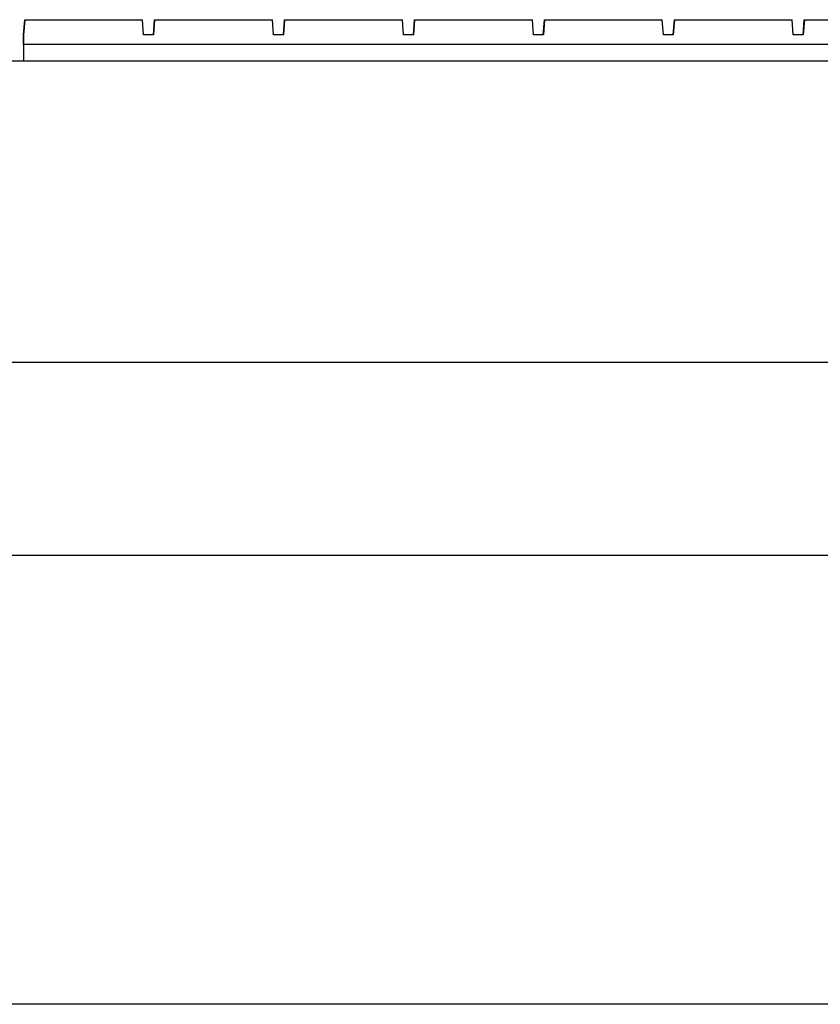
# Model space of a CAD drawing. Units: inches. Extents: x 3165 to 4800, y -76 to 932.
# Drawn here: x 3783 to 3807, y 900 to 930 of the extents above; entities that cross this region are included whole.
import ezdxf

# ---------------------------------------------------------------- set-up
doc = ezdxf.new("R2010")
doc.units = ezdxf.units.IN
doc.header["$MEASUREMENT"] = 0
doc.layers.add('L_C', color=7, linetype='Continuous', lineweight=25)

msp = doc.modelspace()

# ---------------------------------------------------------------- linework, layer by layer
at = {"layer": 'L_C'}
for p, q in [((3783.516, 929.416, 8510.41), (3783.549, 929.866, 8510.41)), ((3783.549, 929.866, 8510.41), (3783.516, 929.416, 8510.41)), ((3783.517, 929.416, 8510.41), (3783.55, 929.866, 8510.41)), ((3783.517, 929.416, 8510.41), (3783.55, 929.866, 8510.41)), ((3783.517, 929.416, 8510.41), (3783.55, 929.866, 8510.41)), ((3783.55, 929.866, 8510.41), (3783.517, 929.416, 8510.41)), ((3783.517, 929.416, 8510.41), (3783.55, 929.866, 8510.41)), ((3783.517, 929.416, 8510.41), (3783.55, 929.866, 8510.41)), ((3783.517, 929.416, 8510.41), (3783.549, 929.866, 8510.41)), ((3783.549, 929.866, 8510.41), (3783.517, 929.416, 8510.41)), ((3783.517, 929.416, 8510.41), (3783.549, 929.866, 8510.41)), ((3783.517, 929.416, 8510.41), (3783.549, 929.866, 8510.41)), ((3783.517, 929.416, 8510.41), (3783.549, 929.866, 8510.41)), ((3783.549, 929.866, 8510.41), (3783.517, 929.416, 8510.41)), ((3783.517, 929.416, 8510.41), (3783.55, 929.866, 8510.41)), ((3783.517, 929.416, 8510.41), (3783.549, 929.866, 8510.41)), ((3783.517, 929.416, 8510.41), (3783.549, 929.866, 8510.41)), ((3783.549, 929.866, 8510.41), (3783.517, 929.416, 8510.41)), ((3783.517, 929.416, 8510.41), (3783.549, 929.866, 8510.41)), ((3783.517, 929.416, 8510.41), (3783.549, 929.866, 8510.41)), ((3783.517, 929.416, 8510.41), (3783.549, 929.866, 8510.41)), ((3783.549, 929.866, 8510.41), (3783.517, 929.416, 8510.41)), ((3783.517, 929.416, 8510.41), (3783.549, 929.866, 8510.41)), ((3783.517, 929.416, 8510.41), (3783.549, 929.866, 8510.41)), ((3783.517, 929.416, 8510.41), (3783.549, 929.866, 8510.41)), ((3783.549, 929.866, 8510.41), (3783.517, 929.416, 8510.41)), ((3783.517, 929.416, 8510.41), (3783.549, 929.866, 8510.41)), ((3783.517, 929.416, 8510.41), (3783.549, 929.866, 8510.41)), ((3783.517, 929.416, 8510.41), (3783.549, 929.866, 8510.41)), ((3783.549, 929.866, 8510.41), (3783.517, 929.416, 8510.41)), ((3783.517, 929.416, 8510.41), (3783.549, 929.866, 8510.41)), ((3783.517, 929.416, 8510.41), (3783.549, 929.866, 8510.41)), ((3783.517, 929.416, 8510.41), (3783.549, 929.866, 8510.41)), ((3783.549, 929.866, 8510.41), (3783.517, 929.416, 8510.41)), ((3783.517, 929.416, 8510.41), (3783.549, 929.866, 8510.41)), ((3783.517, 929.416, 8510.41), (3783.549, 929.866, 8510.41)), ((3783.517, 929.416, 8510.41), (3783.549, 929.866, 8510.41)), ((3783.517, 929.416, 8510.41), (3783.549, 929.866, 8510.41)), ((3783.517, 929.416, 8510.41), (3783.549, 929.866, 8510.41)), ((3783.549, 929.866, 8510.41), (3783.517, 929.416, 8510.41)), ((3783.517, 929.416, 8510.41), (3783.549, 929.866, 8510.41)), ((3783.518, 929.416, 8510.41), (3783.55, 929.866, 8510.41)), ((3783.518, 929.416, 8510.41), (3783.55, 929.866, 8510.41)), ((3783.55, 929.866, 8510.41), (3783.518, 929.416, 8510.41)), ((3783.518, 929.416, 8510.41), (3783.55, 929.866, 8510.41)), ((3783.518, 929.416, 8510.41), (3783.55, 929.866, 8510.41)), ((3783.518, 929.416, 8510.41), (3783.55, 929.866, 8510.41)), ((3783.55, 929.866, 8510.41), (3783.518, 929.416, 8510.41)), ((3783.518, 929.416, 8510.41), (3783.55, 929.866, 8510.41)), ((3783.518, 929.416, 8510.41), (3783.55, 929.866, 8510.41)), ((3783.518, 929.416, 8510.41), (3783.55, 929.866, 8510.41)), ((3783.55, 929.866, 8510.41), (3783.518, 929.416, 8510.41)), ((3783.518, 929.416, 8510.41), (3783.55, 929.866, 8510.41)), ((3783.518, 929.416, 8510.41), (3783.55, 929.866, 8510.41)), ((3783.518, 929.416, 8510.41), (3783.55, 929.866, 8510.41)), ((3783.55, 929.866, 8510.41), (3783.518, 929.416, 8510.41)), ((3783.518, 929.416, 8510.41), (3783.55, 929.866, 8510.41)), ((3783.518, 929.416, 8510.41), (3783.55, 929.866, 8510.41)), ((3783.518, 929.416, 8510.41), (3783.55, 929.866, 8510.41)), ((3783.55, 929.866, 8510.41), (3783.518, 929.416, 8510.41)), ((3783.518, 929.416, 8510.41), (3783.55, 929.866, 8510.41)), ((3783.518, 929.416, 8510.41), (3783.55, 929.866, 8510.41)), ((3783.55, 929.866, 8510.41), (3783.518, 929.416, 8510.41)), ((3783.518, 929.416, 8510.41), (3783.55, 929.866, 8510.41)), ((3783.549, 929.866, 8510.41), (3787.092, 929.866, 8510.41)), ((3787.124, 929.416, 8510.41), (3787.092, 929.866, 8510.41)), ((3787.423, 929.416, 8510.41), (3787.456, 929.866, 8510.41)), ((3787.456, 929.866, 8510.41), (3787.423, 929.416, 8510.41)), ((3787.423, 929.416, 8510.41), (3787.456, 929.866, 8510.41)), ((3787.423, 929.416, 8510.41), (3787.455, 929.866, 8510.41)), ((3787.455, 929.866, 8510.41), (3787.423, 929.416, 8510.41)), ((3787.423, 929.416, 8510.41), (3787.456, 929.866, 8510.41)), ((3787.423, 929.416, 8510.41), (3787.455, 929.866, 8510.41)), ((3787.423, 929.416, 8510.41), (3787.455, 929.866, 8510.41)), ((3787.455, 929.866, 8510.41), (3787.423, 929.416, 8510.41)), ((3787.423, 929.416, 8510.41), (3787.455, 929.866, 8510.41)), ((3787.423, 929.416, 8510.41), (3787.455, 929.866, 8510.41)), ((3787.423, 929.416, 8510.41), (3787.455, 929.866, 8510.41)), ((3787.455, 929.866, 8510.41), (3787.423, 929.416, 8510.41)), ((3787.423, 929.416, 8510.41), (3787.455, 929.866, 8510.41)), ((3787.423, 929.416, 8510.41), (3787.455, 929.866, 8510.41)), ((3787.423, 929.416, 8510.41), (3787.455, 929.866, 8510.41)), ((3787.455, 929.866, 8510.41), (3787.423, 929.416, 8510.41)), ((3787.423, 929.416, 8510.41), (3787.455, 929.866, 8510.41)), ((3787.423, 929.416, 8510.41), (3787.455, 929.866, 8510.41)), ((3787.423, 929.416, 8510.41), (3787.455, 929.866, 8510.41)), ((3787.455, 929.866, 8510.41), (3787.423, 929.416, 8510.41)), ((3787.423, 929.416, 8510.41), (3787.455, 929.866, 8510.41)), ((3787.423, 929.416, 8510.41), (3787.455, 929.866, 8510.41)), ((3787.423, 929.416, 8510.41), (3787.455, 929.866, 8510.41)), ((3787.423, 929.416, 8510.41), (3787.455, 929.866, 8510.41)), ((3787.455, 929.866, 8510.41), (3787.423, 929.416, 8510.41)), ((3787.424, 929.416, 8510.41), (3787.456, 929.866, 8510.41)), ((3787.424, 929.416, 8510.41), (3787.456, 929.866, 8510.41)), ((3787.424, 929.416, 8510.41), (3787.456, 929.866, 8510.41)), ((3787.456, 929.866, 8510.41), (3787.424, 929.416, 8510.41)), ((3787.424, 929.416, 8510.41), (3787.456, 929.866, 8510.41)), ((3787.424, 929.416, 8510.41), (3787.456, 929.866, 8510.41)), ((3787.456, 929.866, 8510.41), (3787.424, 929.416, 8510.41)), ((3787.424, 929.416, 8510.41), (3787.456, 929.866, 8510.41)), ((3787.424, 929.416, 8510.41), (3787.456, 929.866, 8510.41)), ((3787.424, 929.416, 8510.41), (3787.456, 929.866, 8510.41)), ((3787.456, 929.866, 8510.41), (3787.424, 929.416, 8510.41)), ((3787.424, 929.416, 8510.41), (3787.456, 929.866, 8510.41)), ((3787.424, 929.416, 8510.41), (3787.456, 929.866, 8510.41)), ((3787.424, 929.416, 8510.41), (3787.456, 929.866, 8510.41)), ((3787.456, 929.866, 8510.41), (3787.424, 929.416, 8510.41)), ((3787.424, 929.416, 8510.41), (3787.456, 929.866, 8510.41)), ((3787.424, 929.416, 8510.41), (3787.456, 929.866, 8510.41)), ((3787.424, 929.416, 8510.41), (3787.456, 929.866, 8510.41)), ((3787.456, 929.866, 8510.41), (3787.424, 929.416, 8510.41)), ((3787.424, 929.416, 8510.41), (3787.456, 929.866, 8510.41)), ((3787.424, 929.416, 8510.41), (3787.456, 929.866, 8510.41)), ((3787.424, 929.416, 8510.41), (3787.456, 929.866, 8510.41)), ((3787.456, 929.866, 8510.41), (3787.424, 929.416, 8510.41)), ((3787.424, 929.416, 8510.41), (3787.456, 929.866, 8510.41)), ((3787.424, 929.416, 8510.41), (3787.456, 929.866, 8510.41)), ((3787.424, 929.416, 8510.41), (3787.456, 929.866, 8510.41)), ((3787.455, 929.866, 8510.41), (3790.998, 929.866, 8510.41)), ((3791.031, 929.416, 8510.41), (3790.998, 929.866, 8510.41)), ((3791.329, 929.416, 8510.41), (3791.362, 929.866, 8510.41)), ((3791.329, 929.416, 8510.41), (3791.362, 929.866, 8510.41)), ((3791.329, 929.416, 8510.41), (3791.362, 929.866, 8510.41)), ((3791.362, 929.866, 8510.41), (3791.329, 929.416, 8510.41)), ((3791.329, 929.416, 8510.41), (3791.362, 929.866, 8510.41)), ((3791.329, 929.416, 8510.41), (3791.362, 929.866, 8510.41)), ((3791.329, 929.416, 8510.41), (3791.361, 929.866, 8510.41)), ((3791.361, 929.866, 8510.41), (3791.329, 929.416, 8510.41)), ((3791.329, 929.416, 8510.41), (3791.362, 929.866, 8510.41)), ((3791.329, 929.416, 8510.41), (3791.361, 929.866, 8510.41)), ((3791.329, 929.416, 8510.41), (3791.361, 929.866, 8510.41)), ((3791.361, 929.866, 8510.41), (3791.329, 929.416, 8510.41)), ((3791.329, 929.416, 8510.41), (3791.361, 929.866, 8510.41)), ((3791.329, 929.416, 8510.41), (3791.361, 929.866, 8510.41)), ((3791.329, 929.416, 8510.41), (3791.361, 929.866, 8510.41)), ((3791.361, 929.866, 8510.41), (3791.329, 929.416, 8510.41)), ((3791.329, 929.416, 8510.41), (3791.361, 929.866, 8510.41)), ((3791.329, 929.416, 8510.41), (3791.361, 929.866, 8510.41)), ((3791.361, 929.866, 8510.41), (3791.329, 929.416, 8510.41)), ((3791.329, 929.416, 8510.41), (3791.361, 929.866, 8510.41)), ((3791.329, 929.416, 8510.41), (3791.361, 929.866, 8510.41)), ((3791.33, 929.416, 8510.41), (3791.363, 929.866, 8510.41)), ((3791.33, 929.416, 8510.41), (3791.363, 929.866, 8510.41)), ((3791.363, 929.866, 8510.41), (3791.33, 929.416, 8510.41)), ((3791.33, 929.416, 8510.41), (3791.363, 929.866, 8510.41)), ((3791.33, 929.416, 8510.41), (3791.363, 929.866, 8510.41)), ((3791.33, 929.416, 8510.41), (3791.363, 929.866, 8510.41)), ((3791.33, 929.416, 8510.41), (3791.362, 929.866, 8510.41)), ((3791.362, 929.866, 8510.41), (3791.33, 929.416, 8510.41)), ((3791.33, 929.416, 8510.41), (3791.363, 929.866, 8510.41)), ((3791.33, 929.416, 8510.41), (3791.362, 929.866, 8510.41)), ((3791.33, 929.416, 8510.41), (3791.362, 929.866, 8510.41)), ((3791.362, 929.866, 8510.41), (3791.33, 929.416, 8510.41)), ((3791.33, 929.416, 8510.41), (3791.362, 929.866, 8510.41)), ((3791.33, 929.416, 8510.41), (3791.362, 929.866, 8510.41)), ((3791.33, 929.416, 8510.41), (3791.362, 929.866, 8510.41)), ((3791.362, 929.866, 8510.41), (3791.33, 929.416, 8510.41)), ((3791.33, 929.416, 8510.41), (3791.362, 929.866, 8510.41)), ((3791.33, 929.416, 8510.41), (3791.362, 929.866, 8510.41)), ((3791.33, 929.416, 8510.41), (3791.362, 929.866, 8510.41)), ((3791.362, 929.866, 8510.41), (3791.33, 929.416, 8510.41)), ((3791.33, 929.416, 8510.41), (3791.362, 929.866, 8510.41)), ((3791.33, 929.416, 8510.41), (3791.362, 929.866, 8510.41)), ((3791.33, 929.416, 8510.41), (3791.362, 929.866, 8510.41)), ((3791.362, 929.866, 8510.41), (3791.33, 929.416, 8510.41)), ((3791.33, 929.416, 8510.41), (3791.362, 929.866, 8510.41)), ((3791.33, 929.416, 8510.41), (3791.362, 929.866, 8510.41)), ((3791.33, 929.416, 8510.41), (3791.362, 929.866, 8510.41)), ((3791.362, 929.866, 8510.41), (3791.33, 929.416, 8510.41)), ((3791.33, 929.416, 8510.41), (3791.362, 929.866, 8510.41)), ((3791.33, 929.416, 8510.41), (3791.362, 929.866, 8510.41)), ((3791.362, 929.866, 8510.41), (3791.33, 929.416, 8510.41)), ((3791.33, 929.416, 8510.41), (3791.362, 929.866, 8510.41)), ((3791.33, 929.416, 8510.41), (3791.362, 929.866, 8510.41)), ((3791.33, 929.416, 8510.41), (3791.362, 929.866, 8510.41)), ((3791.33, 929.416, 8510.41), (3791.362, 929.866, 8510.41)), ((3791.362, 929.866, 8510.41), (3791.33, 929.416, 8510.41)), ((3791.33, 929.416, 8510.41), (3791.362, 929.866, 8510.41)), ((3791.33, 929.416, 8510.41), (3791.362, 929.866, 8510.41)), ((3791.362, 929.866, 8510.41), (3791.33, 929.416, 8510.41)), ((3791.33, 929.416, 8510.41), (3791.362, 929.866, 8510.41)), ((3791.331, 929.416, 8510.41), (3791.363, 929.866, 8510.41)), ((3791.363, 929.866, 8510.41), (3791.331, 929.416, 8510.41)), ((3791.331, 929.416, 8510.41), (3791.363, 929.866, 8510.41)), ((3791.361, 929.866, 8510.41), (3794.905, 929.866, 8510.41)), ((3794.937, 929.416, 8510.41), (3794.905, 929.866, 8510.41)), ((3795.235, 929.416, 8510.41), (3795.268, 929.866, 8510.41)), ((3795.268, 929.866, 8510.41), (3795.235, 929.416, 8510.41)), ((3795.235, 929.416, 8510.41), (3795.268, 929.866, 8510.41)), ((3795.235, 929.416, 8510.41), (3795.267, 929.866, 8510.41)), ((3795.267, 929.866, 8510.41), (3795.235, 929.416, 8510.41)), ((3795.235, 929.416, 8510.41), (3795.268, 929.866, 8510.41)), ((3795.267, 929.866, 8510.41), (3795.235, 929.416, 8510.41)), ((3795.235, 929.416, 8510.41), (3795.267, 929.866, 8510.41)), ((3795.235, 929.416, 8510.41), (3795.267, 929.866, 8510.41)), ((3795.235, 929.416, 8510.41), (3795.267, 929.866, 8510.41)), ((3795.236, 929.416, 8510.41), (3795.269, 929.866, 8510.41)), ((3795.269, 929.866, 8510.41), (3795.236, 929.416, 8510.41)), ((3795.236, 929.416, 8510.41), (3795.269, 929.866, 8510.41)), ((3795.236, 929.416, 8510.41), (3795.268, 929.866, 8510.41)), ((3795.268, 929.866, 8510.41), (3795.236, 929.416, 8510.41)), ((3795.236, 929.416, 8510.41), (3795.269, 929.866, 8510.41)), ((3795.236, 929.416, 8510.41), (3795.268, 929.866, 8510.41)), ((3795.236, 929.416, 8510.41), (3795.268, 929.866, 8510.41)), ((3795.268, 929.866, 8510.41), (3795.236, 929.416, 8510.41)), ((3795.236, 929.416, 8510.41), (3795.268, 929.866, 8510.41)), ((3795.236, 929.416, 8510.41), (3795.268, 929.866, 8510.41)), ((3795.236, 929.416, 8510.41), (3795.268, 929.866, 8510.41)), ((3795.268, 929.866, 8510.41), (3795.236, 929.416, 8510.41)), ((3795.236, 929.416, 8510.41), (3795.268, 929.866, 8510.41)), ((3795.236, 929.416, 8510.41), (3795.268, 929.866, 8510.41)), ((3795.236, 929.416, 8510.41), (3795.268, 929.866, 8510.41)), ((3795.268, 929.866, 8510.41), (3795.236, 929.416, 8510.41)), ((3795.236, 929.416, 8510.41), (3795.268, 929.866, 8510.41)), ((3795.268, 929.866, 8510.41), (3795.236, 929.416, 8510.41)), ((3795.236, 929.416, 8510.41), (3795.268, 929.866, 8510.41)), ((3795.236, 929.416, 8510.41), (3795.268, 929.866, 8510.41)), ((3795.236, 929.416, 8510.41), (3795.268, 929.866, 8510.41)), ((3795.236, 929.416, 8510.41), (3795.268, 929.866, 8510.41)), ((3795.236, 929.416, 8510.41), (3795.268, 929.866, 8510.41)), ((3795.268, 929.866, 8510.41), (3795.236, 929.416, 8510.41)), ((3795.236, 929.416, 8510.41), (3795.268, 929.866, 8510.41)), ((3795.236, 929.416, 8510.41), (3795.268, 929.866, 8510.41)), ((3795.236, 929.416, 8510.41), (3795.268, 929.866, 8510.41)), ((3795.268, 929.866, 8510.41), (3795.236, 929.416, 8510.41)), ((3795.236, 929.416, 8510.41), (3795.268, 929.866, 8510.41)), ((3795.236, 929.416, 8510.41), (3795.268, 929.866, 8510.41)), ((3795.236, 929.416, 8510.41), (3795.268, 929.866, 8510.41)), ((3795.268, 929.866, 8510.41), (3795.236, 929.416, 8510.41)), ((3795.236, 929.416, 8510.41), (3795.268, 929.866, 8510.41)), ((3795.236, 929.416, 8510.41), (3795.268, 929.866, 8510.41)), ((3795.236, 929.416, 8510.41), (3795.268, 929.866, 8510.41)), ((3795.268, 929.866, 8510.41), (3795.236, 929.416, 8510.41)), ((3795.236, 929.416, 8510.41), (3795.268, 929.866, 8510.41)), ((3795.236, 929.416, 8510.41), (3795.268, 929.866, 8510.41)), ((3795.236, 929.416, 8510.41), (3795.268, 929.866, 8510.41)), ((3795.237, 929.416, 8510.41), (3795.269, 929.866, 8510.41)), ((3795.237, 929.416, 8510.41), (3795.269, 929.866, 8510.41)), ((3795.269, 929.866, 8510.41), (3795.237, 929.416, 8510.41)), ((3795.237, 929.416, 8510.41), (3795.269, 929.866, 8510.41)), ((3795.269, 929.866, 8510.41), (3795.237, 929.416, 8510.41)), ((3795.237, 929.416, 8510.41), (3795.269, 929.866, 8510.41)), ((3795.237, 929.416, 8510.41), (3795.269, 929.866, 8510.41)), ((3795.237, 929.416, 8510.41), (3795.269, 929.866, 8510.41)), ((3795.237, 929.416, 8510.41), (3795.269, 929.866, 8510.41)), ((3795.237, 929.416, 8510.41), (3795.269, 929.866, 8510.41)), ((3795.269, 929.866, 8510.41), (3795.237, 929.416, 8510.41)), ((3795.237, 929.416, 8510.41), (3795.269, 929.866, 8510.41)), ((3795.237, 929.416, 8510.41), (3795.269, 929.866, 8510.41)), ((3795.237, 929.416, 8510.41), (3795.269, 929.866, 8510.41)), ((3795.267, 929.866, 8510.41), (3798.811, 929.866, 8510.41)), ((3798.843, 929.416, 8510.41), (3798.811, 929.866, 8510.41)), ((3799.141, 929.416, 8510.41), (3799.174, 929.866, 8510.41)), ((3799.174, 929.866, 8510.41), (3799.141, 929.416, 8510.41)), ((3799.142, 929.416, 8510.41), (3799.175, 929.866, 8510.41)), ((3799.142, 929.416, 8510.41), (3799.175, 929.866, 8510.41)), ((3799.142, 929.416, 8510.41), (3799.175, 929.866, 8510.41)), ((3799.175, 929.866, 8510.41), (3799.142, 929.416, 8510.41)), ((3799.142, 929.416, 8510.41), (3799.175, 929.866, 8510.41)), ((3799.142, 929.416, 8510.41), (3799.175, 929.866, 8510.41)), ((3799.142, 929.416, 8510.41), (3799.174, 929.866, 8510.41)), ((3799.174, 929.866, 8510.41), (3799.142, 929.416, 8510.41)), ((3799.142, 929.416, 8510.41), (3799.175, 929.866, 8510.41)), ((3799.174, 929.866, 8510.41), (3799.142, 929.416, 8510.41)), ((3799.142, 929.416, 8510.41), (3799.174, 929.866, 8510.41)), ((3799.142, 929.416, 8510.41), (3799.174, 929.866, 8510.41)), ((3799.142, 929.416, 8510.41), (3799.174, 929.866, 8510.41)), ((3799.142, 929.416, 8510.41), (3799.174, 929.866, 8510.41)), ((3799.142, 929.416, 8510.41), (3799.174, 929.866, 8510.41)), ((3799.174, 929.866, 8510.41), (3799.142, 929.416, 8510.41)), ((3799.142, 929.416, 8510.41), (3799.174, 929.866, 8510.41)), ((3799.142, 929.416, 8510.41), (3799.174, 929.866, 8510.41)), ((3799.142, 929.416, 8510.41), (3799.174, 929.866, 8510.41)), ((3799.174, 929.866, 8510.41), (3799.142, 929.416, 8510.41)), ((3799.142, 929.416, 8510.41), (3799.174, 929.866, 8510.41)), ((3799.142, 929.416, 8510.41), (3799.174, 929.866, 8510.41)), ((3799.142, 929.416, 8510.41), (3799.174, 929.866, 8510.41)), ((3799.174, 929.866, 8510.41), (3799.142, 929.416, 8510.41)), ((3799.142, 929.416, 8510.41), (3799.174, 929.866, 8510.41)), ((3799.142, 929.416, 8510.41), (3799.174, 929.866, 8510.41)), ((3799.142, 929.416, 8510.41), (3799.174, 929.866, 8510.41)), ((3799.174, 929.866, 8510.41), (3799.142, 929.416, 8510.41)), ((3799.142, 929.416, 8510.41), (3799.174, 929.866, 8510.41)), ((3799.142, 929.416, 8510.41), (3799.174, 929.866, 8510.41)), ((3799.142, 929.416, 8510.41), (3799.174, 929.866, 8510.41)), ((3799.174, 929.866, 8510.41), (3799.142, 929.416, 8510.41)), ((3799.142, 929.416, 8510.41), (3799.174, 929.866, 8510.41)), ((3799.142, 929.416, 8510.41), (3799.174, 929.866, 8510.41)), ((3799.174, 929.866, 8510.41), (3799.142, 929.416, 8510.41)), ((3799.142, 929.416, 8510.41), (3799.174, 929.866, 8510.41)), ((3799.142, 929.416, 8510.41), (3799.174, 929.866, 8510.41)), ((3799.142, 929.416, 8510.41), (3799.174, 929.866, 8510.41)), ((3799.142, 929.416, 8510.41), (3799.174, 929.866, 8510.41)), ((3799.143, 929.416, 8510.41), (3799.175, 929.866, 8510.41)), ((3799.143, 929.416, 8510.41), (3799.175, 929.866, 8510.41)), ((3799.175, 929.866, 8510.41), (3799.143, 929.416, 8510.41)), ((3799.143, 929.416, 8510.41), (3799.175, 929.866, 8510.41)), ((3799.175, 929.866, 8510.41), (3799.143, 929.416, 8510.41)), ((3799.143, 929.416, 8510.41), (3799.175, 929.866, 8510.41)), ((3799.143, 929.416, 8510.41), (3799.175, 929.866, 8510.41)), ((3799.143, 929.416, 8510.41), (3799.175, 929.866, 8510.41)), ((3799.143, 929.416, 8510.41), (3799.175, 929.866, 8510.41)), ((3799.143, 929.416, 8510.41), (3799.175, 929.866, 8510.41)), ((3799.175, 929.866, 8510.41), (3799.143, 929.416, 8510.41)), ((3799.143, 929.416, 8510.41), (3799.175, 929.866, 8510.41)), ((3799.143, 929.416, 8510.41), (3799.175, 929.866, 8510.41)), ((3799.143, 929.416, 8510.41), (3799.175, 929.866, 8510.41)), ((3799.175, 929.866, 8510.41), (3799.143, 929.416, 8510.41)), ((3799.143, 929.416, 8510.41), (3799.175, 929.866, 8510.41)), ((3799.143, 929.416, 8510.41), (3799.175, 929.866, 8510.41)), ((3799.143, 929.416, 8510.41), (3799.175, 929.866, 8510.41)), ((3799.175, 929.866, 8510.41), (3799.143, 929.416, 8510.41)), ((3799.143, 929.416, 8510.41), (3799.175, 929.866, 8510.41)), ((3799.143, 929.416, 8510.41), (3799.175, 929.866, 8510.41)), ((3799.175, 929.866, 8510.41), (3799.143, 929.416, 8510.41)), ((3799.143, 929.416, 8510.41), (3799.175, 929.866, 8510.41)), ((3799.174, 929.866, 8510.41), (3802.717, 929.866, 8510.41)), ((3802.749, 929.416, 8510.41), (3802.717, 929.866, 8510.41)), ((3803.048, 929.416, 8510.41), (3803.081, 929.866, 8510.41)), ((3803.081, 929.866, 8510.41), (3803.048, 929.416, 8510.41)), ((3803.048, 929.416, 8510.41), (3803.081, 929.866, 8510.41)), ((3803.048, 929.416, 8510.41), (3803.08, 929.866, 8510.41)), ((3803.08, 929.866, 8510.41), (3803.048, 929.416, 8510.41)), ((3803.048, 929.416, 8510.41), (3803.081, 929.866, 8510.41)), ((3803.048, 929.416, 8510.41), (3803.08, 929.866, 8510.41)), ((3803.048, 929.416, 8510.41), (3803.08, 929.866, 8510.41)), ((3803.08, 929.866, 8510.41), (3803.048, 929.416, 8510.41)), ((3803.048, 929.416, 8510.41), (3803.08, 929.866, 8510.41)), ((3803.048, 929.416, 8510.41), (3803.08, 929.866, 8510.41)), ((3803.048, 929.416, 8510.41), (3803.08, 929.866, 8510.41)), ((3803.08, 929.866, 8510.41), (3803.048, 929.416, 8510.41)), ((3803.048, 929.416, 8510.41), (3803.08, 929.866, 8510.41)), ((3803.048, 929.416, 8510.41), (3803.08, 929.866, 8510.41)), ((3803.048, 929.416, 8510.41), (3803.08, 929.866, 8510.41)), ((3803.08, 929.866, 8510.41), (3803.048, 929.416, 8510.41)), ((3803.048, 929.416, 8510.41), (3803.08, 929.866, 8510.41)), ((3803.048, 929.416, 8510.41), (3803.08, 929.866, 8510.41)), ((3803.048, 929.416, 8510.41), (3803.08, 929.866, 8510.41)), ((3803.08, 929.866, 8510.41), (3803.048, 929.416, 8510.41)), ((3803.048, 929.416, 8510.41), (3803.08, 929.866, 8510.41)), ((3803.048, 929.416, 8510.41), (3803.08, 929.866, 8510.41)), ((3803.048, 929.416, 8510.41), (3803.08, 929.866, 8510.41)), ((3803.08, 929.866, 8510.41), (3803.048, 929.416, 8510.41)), ((3803.048, 929.416, 8510.41), (3803.08, 929.866, 8510.41)), ((3803.08, 929.866, 8510.41), (3803.048, 929.416, 8510.41)), ((3803.048, 929.416, 8510.41), (3803.08, 929.866, 8510.41)), ((3803.048, 929.416, 8510.41), (3803.08, 929.866, 8510.41)), ((3803.048, 929.416, 8510.41), (3803.08, 929.866, 8510.41)), ((3803.049, 929.416, 8510.41), (3803.081, 929.866, 8510.41)), ((3803.049, 929.416, 8510.41), (3803.081, 929.866, 8510.41)), ((3803.081, 929.866, 8510.41), (3803.049, 929.416, 8510.41)), ((3803.049, 929.416, 8510.41), (3803.081, 929.866, 8510.41)), ((3803.081, 929.866, 8510.41), (3803.049, 929.416, 8510.41)), ((3803.049, 929.416, 8510.41), (3803.081, 929.866, 8510.41)), ((3803.049, 929.416, 8510.41), (3803.081, 929.866, 8510.41)), ((3803.049, 929.416, 8510.41), (3803.081, 929.866, 8510.41)), ((3803.049, 929.416, 8510.41), (3803.081, 929.866, 8510.41)), ((3803.049, 929.416, 8510.41), (3803.081, 929.866, 8510.41)), ((3803.081, 929.866, 8510.41), (3803.049, 929.416, 8510.41)), ((3803.049, 929.416, 8510.41), (3803.081, 929.866, 8510.41)), ((3803.049, 929.416, 8510.41), (3803.081, 929.866, 8510.41)), ((3803.049, 929.416, 8510.41), (3803.081, 929.866, 8510.41)), ((3803.081, 929.866, 8510.41), (3803.049, 929.416, 8510.41)), ((3803.049, 929.416, 8510.41), (3803.081, 929.866, 8510.41)), ((3803.049, 929.416, 8510.41), (3803.081, 929.866, 8510.41)), ((3803.049, 929.416, 8510.41), (3803.081, 929.866, 8510.41)), ((3803.081, 929.866, 8510.41), (3803.049, 929.416, 8510.41)), ((3803.049, 929.416, 8510.41), (3803.081, 929.866, 8510.41)), ((3803.049, 929.416, 8510.41), (3803.081, 929.866, 8510.41)), ((3803.049, 929.416, 8510.41), (3803.081, 929.866, 8510.41)), ((3803.081, 929.866, 8510.41), (3803.049, 929.416, 8510.41)), ((3803.049, 929.416, 8510.41), (3803.081, 929.866, 8510.41)), ((3803.049, 929.416, 8510.41), (3803.081, 929.866, 8510.41)), ((3803.049, 929.416, 8510.41), (3803.081, 929.866, 8510.41)), ((3803.081, 929.866, 8510.41), (3803.049, 929.416, 8510.41)), ((3803.049, 929.416, 8510.41), (3803.081, 929.866, 8510.41)), ((3803.049, 929.416, 8510.41), (3803.081, 929.866, 8510.41)), ((3803.081, 929.866, 8510.41), (3803.049, 929.416, 8510.41)), ((3803.049, 929.416, 8510.41), (3803.081, 929.866, 8510.41)), ((3803.049, 929.416, 8510.41), (3803.081, 929.866, 8510.41)), ((3803.049, 929.416, 8510.41), (3803.081, 929.866, 8510.41)), ((3803.049, 929.416, 8510.41), (3803.081, 929.866, 8510.41)), ((3803.08, 929.866, 8510.41), (3806.623, 929.866, 8510.41)), ((3806.656, 929.416, 8510.41), (3806.623, 929.866, 8510.41)), ((3806.954, 929.416, 8510.41), (3806.987, 929.866, 8510.41)), ((3806.954, 929.416, 8510.41), (3806.987, 929.866, 8510.41)), ((3806.954, 929.416, 8510.41), (3806.987, 929.866, 8510.41)), ((3806.987, 929.866, 8510.41), (3806.954, 929.416, 8510.41)), ((3806.954, 929.416, 8510.41), (3806.987, 929.866, 8510.41)), ((3806.954, 929.416, 8510.41), (3806.987, 929.866, 8510.41)), ((3806.954, 929.416, 8510.41), (3806.986, 929.866, 8510.41)), ((3806.986, 929.866, 8510.41), (3806.954, 929.416, 8510.41)), ((3806.954, 929.416, 8510.41), (3806.987, 929.866, 8510.41)), ((3806.954, 929.416, 8510.41), (3806.986, 929.866, 8510.41)), ((3806.954, 929.416, 8510.41), (3806.986, 929.866, 8510.41)), ((3806.986, 929.866, 8510.41), (3806.954, 929.416, 8510.41)), ((3806.954, 929.416, 8510.41), (3806.986, 929.866, 8510.41)), ((3806.954, 929.416, 8510.41), (3806.986, 929.866, 8510.41)), ((3806.954, 929.416, 8510.41), (3806.986, 929.866, 8510.41)), ((3806.986, 929.866, 8510.41), (3806.954, 929.416, 8510.41)), ((3806.954, 929.416, 8510.41), (3806.986, 929.866, 8510.41)), ((3806.986, 929.866, 8510.41), (3806.954, 929.416, 8510.41)), ((3806.954, 929.416, 8510.41), (3806.986, 929.866, 8510.41)), ((3806.954, 929.416, 8510.41), (3806.986, 929.866, 8510.41)), ((3806.954, 929.416, 8510.41), (3806.986, 929.866, 8510.41)), ((3806.955, 929.416, 8510.41), (3806.988, 929.866, 8510.41)), ((3806.988, 929.866, 8510.41), (3806.955, 929.416, 8510.41)), ((3806.955, 929.416, 8510.41), (3806.988, 929.866, 8510.41)), ((3806.955, 929.416, 8510.41), (3806.988, 929.866, 8510.41)), ((3806.955, 929.416, 8510.41), (3806.988, 929.866, 8510.41)), ((3806.955, 929.416, 8510.41), (3806.988, 929.866, 8510.41)), ((3806.955, 929.416, 8510.41), (3806.987, 929.866, 8510.41)), ((3806.987, 929.866, 8510.41), (3806.955, 929.416, 8510.41)), ((3806.955, 929.416, 8510.41), (3806.988, 929.866, 8510.41)), ((3806.955, 929.416, 8510.41), (3806.987, 929.866, 8510.41)), ((3806.955, 929.416, 8510.41), (3806.987, 929.866, 8510.41)), ((3806.987, 929.866, 8510.41), (3806.955, 929.416, 8510.41)), ((3806.955, 929.416, 8510.41), (3806.987, 929.866, 8510.41)), ((3806.955, 929.416, 8510.41), (3806.987, 929.866, 8510.41)), ((3806.955, 929.416, 8510.41), (3806.987, 929.866, 8510.41)), ((3806.987, 929.866, 8510.41), (3806.955, 929.416, 8510.41)), ((3806.955, 929.416, 8510.41), (3806.987, 929.866, 8510.41)), ((3806.955, 929.416, 8510.41), (3806.987, 929.866, 8510.41)), ((3806.955, 929.416, 8510.41), (3806.987, 929.866, 8510.41)), ((3806.987, 929.866, 8510.41), (3806.955, 929.416, 8510.41)), ((3806.955, 929.416, 8510.41), (3806.987, 929.866, 8510.41)), ((3806.955, 929.416, 8510.41), (3806.987, 929.866, 8510.41)), ((3806.955, 929.416, 8510.41), (3806.987, 929.866, 8510.41)), ((3806.987, 929.866, 8510.41), (3806.955, 929.416, 8510.41)), ((3806.955, 929.416, 8510.41), (3806.987, 929.866, 8510.41)), ((3806.955, 929.416, 8510.41), (3806.987, 929.866, 8510.41)), ((3806.955, 929.416, 8510.41), (3806.987, 929.866, 8510.41)), ((3806.987, 929.866, 8510.41), (3806.955, 929.416, 8510.41)), ((3806.955, 929.416, 8510.41), (3806.987, 929.866, 8510.41)), ((3806.987, 929.866, 8510.41), (3806.955, 929.416, 8510.41)), ((3806.955, 929.416, 8510.41), (3806.987, 929.866, 8510.41)), ((3806.955, 929.416, 8510.41), (3806.987, 929.866, 8510.41)), ((3806.955, 929.416, 8510.41), (3806.987, 929.866, 8510.41)), ((3806.955, 929.416, 8510.41), (3806.987, 929.866, 8510.41)), ((3806.955, 929.416, 8510.41), (3806.987, 929.866, 8510.41)), ((3806.987, 929.866, 8510.41), (3806.955, 929.416, 8510.41)), ((3806.955, 929.416, 8510.41), (3806.987, 929.866, 8510.41)), ((3806.955, 929.416, 8510.41), (3806.987, 929.866, 8510.41)), ((3806.987, 929.866, 8510.41), (3806.955, 929.416, 8510.41)), ((3806.955, 929.416, 8510.41), (3806.987, 929.866, 8510.41)), ((3806.956, 929.416, 8510.41), (3806.988, 929.866, 8510.41)), ((3806.988, 929.866, 8510.41), (3806.956, 929.416, 8510.41)), ((3806.956, 929.416, 8510.41), (3806.988, 929.866, 8510.41)), ((3806.986, 929.866, 8510.41), (3810.53, 929.866, 8510.41)), ((3783.516, 929.416, 8510.41), (3783.516, 929.116, 8510.41)), ((3783.516, 929.416, 8510.41), (3783.516, 929.416, 8510.41)), ((3783.517, 929.416, 8510.41), (3783.516, 929.416, 8510.41)), ((3783.517, 929.416, 8510.41), (3783.517, 929.416, 8510.41)), ((3783.517, 929.116, 8510.41), (3783.517, 929.416, 8510.41)), ((3783.517, 929.416, 8510.41), (3783.517, 929.116, 8510.41)), ((3783.517, 929.416, 8510.41), (3783.517, 929.416, 8510.41)), ((3783.517, 929.416, 8510.41), (3783.517, 929.416, 8510.41)), ((3783.517, 929.416, 8510.41), (3783.517, 929.416, 8510.41)), ((3783.517, 929.116, 8510.41), (3783.517, 929.416, 8510.41)), ((3783.517, 929.416, 8510.41), (3783.517, 929.116, 8510.41)), ((3783.517, 929.416, 8510.41), (3783.517, 929.416, 8510.41)), ((3783.517, 929.416, 8510.41), (3783.517, 929.416, 8510.41)), ((3783.517, 929.416, 8510.41), (3783.517, 929.416, 8510.41)), ((3783.517, 929.116, 8510.41), (3783.517, 929.416, 8510.41)), ((3783.517, 929.416, 8510.41), (3783.517, 929.116, 8510.41)), ((3783.517, 929.416, 8510.41), (3783.517, 929.416, 8510.41)), ((3783.517, 929.416, 8510.41), (3783.517, 929.416, 8510.41)), ((3783.517, 929.416, 8510.41), (3783.517, 929.416, 8510.41)), ((3783.517, 929.116, 8510.41), (3783.517, 929.416, 8510.41)), ((3783.517, 929.416, 8510.41), (3783.517, 929.116, 8510.41)), ((3783.517, 929.416, 8510.41), (3783.517, 929.416, 8510.41)), ((3783.517, 929.416, 8510.41), (3783.517, 929.416, 8510.41)), ((3783.517, 929.416, 8510.41), (3783.517, 929.416, 8510.41)), ((3783.517, 929.116, 8510.41), (3783.517, 929.416, 8510.41)), ((3783.517, 929.416, 8510.41), (3783.517, 929.116, 8510.41)), ((3783.517, 929.416, 8510.41), (3783.517, 929.416, 8510.41)), ((3783.517, 929.416, 8510.41), (3783.517, 929.416, 8510.41)), ((3783.517, 929.416, 8510.41), (3783.517, 929.416, 8510.41)), ((3783.517, 929.116, 8510.41), (3783.517, 929.416, 8510.41)), ((3783.517, 929.416, 8510.41), (3783.517, 929.116, 8510.41)), ((3783.517, 929.416, 8510.41), (3783.517, 929.416, 8510.41)), ((3783.517, 929.416, 8510.41), (3783.517, 929.416, 8510.41)), ((3783.517, 929.416, 8510.41), (3783.517, 929.416, 8510.41)), ((3783.517, 929.116, 8510.41), (3783.517, 929.416, 8510.41)), ((3783.517, 929.416, 8510.41), (3783.517, 929.116, 8510.41)), ((3783.517, 929.416, 8510.41), (3783.517, 929.416, 8510.41)), ((3783.517, 929.416, 8510.41), (3783.517, 929.416, 8510.41)), ((3783.517, 929.416, 8510.41), (3783.517, 929.416, 8510.41)), ((3783.517, 929.116, 8510.41), (3783.517, 929.416, 8510.41)), ((3783.517, 929.416, 8510.41), (3783.517, 929.116, 8510.41)), ((3783.517, 929.416, 8510.41), (3783.517, 929.416, 8510.41)), ((3783.517, 929.416, 8510.41), (3783.517, 929.416, 8510.41)), ((3783.517, 929.416, 8510.41), (3783.517, 929.416, 8510.41)), ((3783.517, 929.116, 8510.41), (3783.517, 929.416, 8510.41)), ((3783.517, 929.416, 8510.41), (3783.517, 929.116, 8510.41)), ((3783.517, 929.416, 8510.41), (3783.517, 929.416, 8510.41)), ((3783.517, 929.416, 8510.41), (3783.517, 929.416, 8510.41)), ((3783.517, 929.416, 8510.41), (3783.517, 929.416, 8510.41)), ((3783.517, 929.116, 8510.41), (3783.517, 929.416, 8510.41)), ((3783.517, 929.416, 8510.41), (3783.517, 929.116, 8510.41)), ((3783.517, 929.416, 8510.41), (3783.518, 929.416, 8510.41)), ((3783.518, 929.416, 8510.41), (3783.518, 929.416, 8510.41)), ((3783.518, 929.416, 8510.41), (3783.518, 929.416, 8510.41)), ((3783.518, 929.116, 8510.41), (3783.518, 929.416, 8510.41)), ((3783.518, 929.416, 8510.41), (3783.518, 929.116, 8510.41)), ((3783.518, 929.416, 8510.41), (3783.518, 929.416, 8510.41)), ((3783.518, 929.416, 8510.41), (3783.518, 929.416, 8510.41)), ((3783.518, 929.416, 8510.41), (3783.518, 929.416, 8510.41)), ((3783.518, 929.116, 8510.41), (3783.518, 929.416, 8510.41)), ((3783.518, 929.416, 8510.41), (3783.518, 929.116, 8510.41)), ((3783.518, 929.416, 8510.41), (3783.518, 929.416, 8510.41)), ((3783.518, 929.416, 8510.41), (3783.518, 929.416, 8510.41)), ((3783.518, 929.416, 8510.41), (3783.518, 929.416, 8510.41)), ((3783.518, 929.116, 8510.41), (3783.518, 929.416, 8510.41)), ((3783.518, 929.416, 8510.41), (3783.518, 929.116, 8510.41)), ((3783.518, 929.416, 8510.41), (3783.518, 929.416, 8510.41)), ((3783.518, 929.416, 8510.41), (3783.518, 929.416, 8510.41)), ((3783.518, 929.416, 8510.41), (3783.518, 929.416, 8510.41)), ((3783.518, 929.116, 8510.41), (3783.518, 929.416, 8510.41)), ((3783.518, 929.416, 8510.41), (3783.518, 929.116, 8510.41)), ((3783.518, 929.416, 8510.41), (3783.518, 929.416, 8510.41)), ((3783.518, 929.416, 8510.41), (3783.518, 929.416, 8510.41)), ((3783.518, 929.416, 8510.41), (3783.518, 929.416, 8510.41)), ((3783.518, 929.116, 8510.41), (3783.518, 929.416, 8510.41)), ((3783.518, 929.416, 8510.41), (3783.518, 929.116, 8510.41)), ((3783.518, 929.416, 8510.41), (3783.518, 929.416, 8510.41)), ((3783.518, 929.416, 8510.41), (3783.518, 929.416, 8510.41)), ((3783.518, 929.416, 8510.41), (3783.518, 929.416, 8510.41)), ((3783.518, 929.116, 8510.41), (3783.518, 929.416, 8510.41)), ((3787.424, 929.416, 8510.41), (3787.124, 929.416, 8510.41)), ((3791.331, 929.416, 8510.41), (3791.031, 929.416, 8510.41)), ((3795.237, 929.416, 8510.41), (3794.937, 929.416, 8510.41)), ((3799.143, 929.416, 8510.41), (3798.843, 929.416, 8510.41)), ((3803.049, 929.416, 8510.41), (3802.749, 929.416, 8510.41)), ((3806.956, 929.416, 8510.41), (3806.656, 929.416, 8510.41)), ((3783.516, 929.116, 8510.41), (3783.516, 928.616, 8510.41)), ((3783.517, 929.116, 8510.41), (3783.517, 929.116, 8510.41)), ((3783.517, 929.116, 8510.41), (3783.517, 929.116, 8510.41)), ((3783.517, 929.116, 8510.41), (3783.517, 929.116, 8510.41)), ((3783.517, 929.116, 8510.41), (3783.517, 929.116, 8510.41)), ((3783.517, 929.116, 8510.41), (3783.517, 929.116, 8510.41)), ((3783.517, 929.116, 8510.41), (3783.517, 929.116, 8510.41)), ((3783.517, 929.116, 8510.41), (3783.517, 929.116, 8510.41)), ((3783.517, 929.116, 8510.41), (3783.517, 929.116, 8510.41)), ((3783.517, 929.116, 8510.41), (3783.517, 929.116, 8510.41)), ((3783.517, 929.116, 8510.41), (3783.517, 929.116, 8510.41)), ((3783.518, 929.116, 8510.41), (3783.518, 928.616, 8510.41)), ((3908.218, 929.116, 8510.41), (3783.518, 929.116, 8510.41)), ((3783.518, 929.116, 8510.41), (3783.518, 929.116, 8510.41)), ((3783.518, 929.116, 8510.41), (3783.518, 929.116, 8510.41)), ((3783.518, 929.116, 8510.41), (3783.518, 929.116, 8510.41)), ((3783.518, 929.116, 8510.41), (3783.518, 929.116, 8510.41)), ((3783.518, 929.116, 8510.41), (3783.518, 929.116, 8510.41)), ((3908.285, 928.616, 8510.41), (3658.435, 928.616, 8510.41)), ((3658.435, 919.566, 8510.41), (3908.285, 919.566, 8510.41)), ((3409.155, 913.766, 8510.41), (3907.573, 913.766, 8510.41)), ((3870.447, 900.263, 8510.41), (3715.094, 900.263, 8510.41))]:
    msp.add_line(p, q, dxfattribs=at)

doc.saveas('drawing.dxf')
